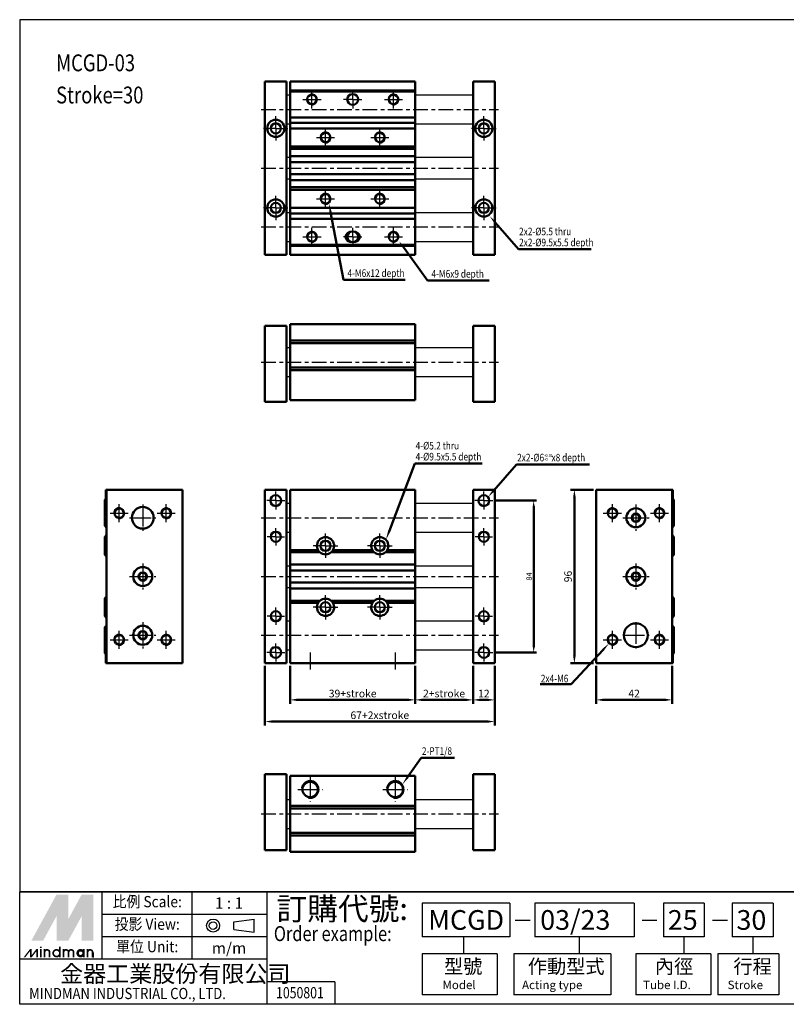
# Model space of a CAD drawing. Units: millimetres. Extents: x 1485 to 2340, y 736 to 1281.
# Drawn here: x 1485 to 1908, y 736 to 1281 of the extents above; entities that cross this region are included whole.
import ezdxf
from ezdxf.enums import TextEntityAlignment as Align

# ---------------------------------------------------------------- set-up
doc = ezdxf.new("R2010")
doc.units = ezdxf.units.MM
doc.header["$LTSCALE"] = 2
doc.linetypes.add('AM_ISO08W050x2', pattern=[9, 6, -0.75, 1.5, -0.75])
doc.linetypes.add('CENTER', pattern=[7, 4, -1, 1, -1])
for name, color, linetype, lineweight in [('AM_0', 7, 'Continuous', 50), ('AM_0N', 7, 'Continuous', 50), ('AM_4', 3, 'Continuous', 25), ('AM_5', 5, 'Continuous', 50), ('AM_7', 1, 'CENTER', 25), ('AM_VIS', 7, 'Continuous', 50)]:
    doc.layers.add(name, color=color, linetype=linetype, lineweight=lineweight)
doc.layers.add('LOGO', color=7, linetype='Continuous')
doc.styles.add('CHINESET', font='simplex.shx', dxfattribs={"bigfont": 'CHINESET.SHX'})
doc.styles.get("Standard").update_dxf_attribs({"font": 'ISOCP.SHX', "bigfont": 'CHINESET.SHX'})
doc.dimstyles.new('AM_ISO$0', dxfattribs={"dimtxt": 3, "dimasz": 3, "dimexe": 1.5, "dimexo": 1, "dimgap": 1, "dimtad": 1, "dimdsep": 46, "dimtxsty": 'Standard', "dimcen": 0, "dimclrd": 256, "dimclre": 256, "dimclrt": 256, "dimadec": 0, "dimazin": 2, "dimtp": 0.1, "dimtm": 0.1, "dimtfac": 0.71, "dimtmove": 0, "dimatfit": 3, "dimfxl": 0, "dimtolj": 2, "dimlwd": -1, "dimlwe": -1, "dimarcsym": 0})

# ---------------------------------------------------------------- blocks, each defined once
blk = doc.blocks.new('*D5')
at = {"layer": 'AM_5'}
for p, q in [((1620.02, 923.35), (1620.02, 890.42)), ((1747.02, 923.35), (1747.02, 890.42)), ((1624.22, 892.52), (1742.82, 892.52))]:
    blk.add_line(p, q, dxfattribs=at)
for points in [[(1624.22, 893.22), (1624.22, 891.82), (1620.02, 892.52)], [(1742.82, 893.22), (1742.82, 891.82), (1747.02, 892.52)]]:
    blk.add_solid(points, dxfattribs=at)
at = {"layer": 'Defpoints', "color": 0}
for p in [(1620.02, 924.75), (1747.02, 924.75), (1747.02, 892.52)]:
    blk.add_point(p, dxfattribs=at)
at = {"layer": 'AM_5', "insert": (1683.52, 896.02), "char_height": 4.2, "attachment_point": 5}
blk.add_mtext('\\A2;67+2xstroke', dxfattribs=at)
blk = doc.blocks.new('*D6')
at = {"layer": 'AM_5'}
for p, q in [((1634.02, 923.35), (1634.02, 902.42)), ((1703.02, 923.35), (1703.02, 902.42)), ((1638.22, 904.52), (1698.82, 904.52))]:
    blk.add_line(p, q, dxfattribs=at)
for points in [[(1638.22, 905.22), (1638.22, 903.82), (1634.02, 904.52)], [(1698.82, 905.22), (1698.82, 903.82), (1703.02, 904.52)]]:
    blk.add_solid(points, dxfattribs=at)
at = {"layer": 'Defpoints', "color": 0}
for p in [(1634.02, 924.75), (1703.02, 924.75), (1703.02, 904.52)]:
    blk.add_point(p, dxfattribs=at)
at = {"layer": 'AM_5', "insert": (1668.52, 908.02), "char_height": 4.2, "attachment_point": 5}
blk.add_mtext('\\A2;39+stroke', dxfattribs=at)
blk = doc.blocks.new('*D7')
at = {"layer": 'AM_5'}
for p, q in [((1703.02, 923.35), (1703.02, 902.42)), ((1735.02, 923.35), (1735.02, 902.42)), ((1707.22, 904.52), (1730.82, 904.52))]:
    blk.add_line(p, q, dxfattribs=at)
for points in [[(1707.22, 905.22), (1707.22, 903.82), (1703.02, 904.52)], [(1730.82, 905.22), (1730.82, 903.82), (1735.02, 904.52)]]:
    blk.add_solid(points, dxfattribs=at)
at = {"layer": 'Defpoints', "color": 0}
for p in [(1703.02, 924.75), (1735.02, 924.75), (1735.02, 904.52)]:
    blk.add_point(p, dxfattribs=at)
at = {"layer": 'AM_5', "insert": (1719.02, 908.02), "char_height": 4.2, "attachment_point": 5}
blk.add_mtext('\\A2;2+stroke', dxfattribs=at)
blk = doc.blocks.new('*D8')
at = {"layer": 'AM_5'}
for p, q in [((1735.02, 923.35), (1735.02, 902.42)), ((1747.02, 923.35), (1747.02, 902.42)), ((1739.22, 904.52), (1742.82, 904.52))]:
    blk.add_line(p, q, dxfattribs=at)
for points in [[(1739.22, 905.22), (1739.22, 903.82), (1735.02, 904.52)], [(1742.82, 905.22), (1742.82, 903.82), (1747.02, 904.52)]]:
    blk.add_solid(points, dxfattribs=at)
at = {"layer": 'Defpoints', "color": 0}
for p in [(1735.02, 924.75), (1747.02, 924.75), (1747.02, 904.52)]:
    blk.add_point(p, dxfattribs=at)
at = {"layer": 'AM_5', "insert": (1741.02, 908.02), "char_height": 4.2, "attachment_point": 5}
blk.add_mtext('\\A2;12', dxfattribs=at)
blk = doc.blocks.new('*D9')
at = {"layer": 'AM_5'}
for p, q in [((1803.04, 923.35), (1803.04, 902.42)), ((1845.04, 923.35), (1845.04, 902.42)), ((1807.24, 904.52), (1840.84, 904.52))]:
    blk.add_line(p, q, dxfattribs=at)
for points in [[(1807.24, 905.22), (1807.24, 903.82), (1803.04, 904.52)], [(1840.84, 905.22), (1840.84, 903.82), (1845.04, 904.52)]]:
    blk.add_solid(points, dxfattribs=at)
at = {"layer": 'Defpoints', "color": 0}
for p in [(1803.04, 924.75), (1845.04, 924.75), (1845.04, 904.52)]:
    blk.add_point(p, dxfattribs=at)
at = {"layer": 'AM_5', "insert": (1824.04, 908.02), "char_height": 4.2, "attachment_point": 5}
blk.add_mtext('\\A2;42', dxfattribs=at)
blk = doc.blocks.new('*D10')
at = {"layer": 'AM_5'}
for p, q in [((1801.64, 1020.75), (1788.94, 1020.75)), ((1791.04, 928.95), (1791.04, 1016.55)), ((1801.64, 924.75), (1788.94, 924.75))]:
    blk.add_line(p, q, dxfattribs=at)
for points in [[(1790.34, 1016.55), (1791.74, 1016.55), (1791.04, 1020.75)], [(1790.34, 928.95), (1791.74, 928.95), (1791.04, 924.75)]]:
    blk.add_solid(points, dxfattribs=at)
at = {"layer": 'Defpoints', "color": 0}
for p in [(1791.04, 1020.75), (1803.04, 1020.75), (1803.04, 924.75)]:
    blk.add_point(p, dxfattribs=at)
at = {"layer": 'AM_5', "insert": (1787.54, 972.75), "char_height": 4.2, "attachment_point": 5, "rotation": 90}
blk.add_mtext('\\A2;96', dxfattribs=at)
blk = doc.blocks.new('*S19')
at = {"layer": 'AM_5', "color": 5}
for p, q in [((1789.26, 913.25), (1806.86, 932.17)), ((1772.13, 913.25), (1789.26, 913.25))]:
    blk.add_line(p, q, dxfattribs=at)
at = {"layer": 'AM_5', "color": 5, "lineweight": 35}
blk.add_trace([(1807.33, 931.73), (1806.39, 932.61), (1810.2, 935.76)], dxfattribs=at)
blk = doc.blocks.new('*S20')
at = {"layer": 'AM_5', "color": 5}
for p, q in [((1702.95, 1035.28), (1688.68, 997.7)), ((1740.16, 1035.28), (1702.95, 1035.28))]:
    blk.add_line(p, q, dxfattribs=at)
at = {"layer": 'AM_5', "color": 5, "lineweight": 35}
blk.add_trace([(1688.07, 997.93), (1689.28, 997.47), (1686.94, 993.12)], dxfattribs=at)
blk = doc.blocks.new('*S21')
at = {"layer": 'AM_5', "color": 5}
for p, q in [((1759.04, 1034.77), (1746.45, 1020.3)), ((1799.31, 1034.77), (1759.04, 1034.77))]:
    blk.add_line(p, q, dxfattribs=at)
at = {"layer": 'AM_5', "color": 5, "lineweight": 35}
blk.add_trace([(1745.97, 1020.73), (1746.94, 1019.88), (1743.24, 1016.61)], dxfattribs=at)
blk = doc.blocks.new('*S22')
at = {"layer": 'AM_5', "color": 5}
for p, q in [((1663.44, 1136.8), (1656.3, 1174.24)), ((1697.53, 1136.8), (1663.44, 1136.8))]:
    blk.add_line(p, q, dxfattribs=at)
at = {"layer": 'AM_5', "color": 5, "lineweight": 35}
blk.add_trace([(1656.93, 1174.36), (1655.67, 1174.12), (1655.38, 1179.05)], dxfattribs=at)
blk = doc.blocks.new('*S23')
at = {"layer": 'AM_5', "color": 5}
for p, q in [((1709.86, 1136.4), (1697.07, 1154.16)), ((1743.94, 1136.4), (1709.86, 1136.4))]:
    blk.add_line(p, q, dxfattribs=at)
at = {"layer": 'AM_5', "color": 5, "lineweight": 35}
blk.add_trace([(1697.59, 1154.54), (1696.55, 1153.79), (1694.21, 1158.14)], dxfattribs=at)
blk = doc.blocks.new('*S24')
at = {"layer": 'AM_5', "color": 5}
for p, q in [((1760.11, 1153.76), (1747.41, 1168.39)), ((1800.38, 1153.76), (1760.11, 1153.76))]:
    blk.add_line(p, q, dxfattribs=at)
at = {"layer": 'AM_5', "color": 5, "lineweight": 35}
blk.add_trace([(1747.89, 1168.81), (1746.92, 1167.97), (1744.19, 1172.09)], dxfattribs=at)
blk = doc.blocks.new('*S31')
at = {"layer": 'AM_5', "color": 5}
for p, q in [((1706.4, 872.44), (1698.83, 861.74)), ((1724.81, 872.44), (1706.4, 872.44))]:
    blk.add_line(p, q, dxfattribs=at)
at = {"layer": 'AM_5', "color": 5, "lineweight": 35}
blk.add_trace([(1698.31, 862.11), (1699.36, 861.37), (1696, 857.74)], dxfattribs=at)
blk = doc.blocks.new('*D17')
at = {"layer": 'AM_5'}
for p, q in [((1747.02, 1014.75), (1770.05, 1014.75)), ((1768.55, 1011.75), (1768.55, 933.75)), ((1747.02, 930.75), (1770.05, 930.75))]:
    blk.add_line(p, q, dxfattribs=at)
for points in [[(1768.05, 1011.75), (1769.05, 1011.75), (1768.55, 1014.75)], [(1768.05, 933.75), (1769.05, 933.75), (1768.55, 930.75)]]:
    blk.add_solid(points, dxfattribs=at)
at = {"layer": 'Defpoints', "color": 0}
for p in [(1746.02, 1014.75), (1746.02, 930.75), (1768.55, 930.75)]:
    blk.add_point(p, dxfattribs=at)
at = {"layer": 'AM_5', "insert": (1766.05, 972.75), "char_height": 3, "attachment_point": 5, "rotation": 90}
blk.add_mtext('\\A2;84', dxfattribs=at)

msp = doc.modelspace()

# ---------------------------------------------------------------- linework, layer by layer
for p, q in [((1632.019, 1239.122), (1634.019, 1239.122)), ((1703.019, 1239.122), (1735.019, 1239.122)), ((1632.019, 1223.122), (1634.019, 1223.122)), ((1703.019, 1223.122), (1735.019, 1223.122)), ((1632.019, 1204.622), (1634.019, 1204.622)), ((1703.019, 1204.622), (1735.019, 1204.622)), ((1632.019, 1192.622), (1634.019, 1192.622)), ((1703.019, 1192.622), (1735.019, 1192.622)), ((1632.019, 1174.122), (1634.019, 1174.122)), ((1703.019, 1174.122), (1735.019, 1174.122)), ((1632.019, 1158.122), (1634.019, 1158.122)), ((1703.019, 1158.122), (1735.019, 1158.122)), ((1632.019, 1099.343), (1634.019, 1099.343)), ((1703.019, 1099.343), (1735.019, 1099.343)), ((1632.019, 1083.343), (1634.019, 1083.343)), ((1703.019, 1083.343), (1735.019, 1083.343)), ((1632.019, 1013.247), (1634.019, 1013.247)), ((1703.019, 1013.247), (1735.019, 1013.247)), ((1632.019, 997.247), (1634.019, 997.247)), ((1703.019, 997.247), (1735.019, 997.247)), ((1632.019, 978.747), (1634.019, 978.747)), ((1703.019, 978.747), (1735.019, 978.747)), ((1632.019, 966.747), (1634.019, 966.747)), ((1703.019, 966.747), (1735.019, 966.747)), ((1632.019, 948.247), (1634.019, 948.247)), ((1703.019, 948.247), (1735.019, 948.247)), ((1632.019, 932.247), (1634.019, 932.247)), ((1703.019, 932.247), (1735.019, 932.247)), ((1632.019, 849.45), (1634.019, 849.45)), ((1703.019, 849.45), (1735.019, 849.45)), ((1632.019, 833.45), (1634.019, 833.45)), ((1703.019, 833.45), (1735.019, 833.45))]:
    msp.add_line(p, q)
at = {"color": 4}
msp.add_lwpolyline([(1484.512, 798.333), (2339.872, 798.333), (2339.872, 1280.734), (1484.512, 1280.734)], close=True, dxfattribs=at)
at = {"color": 1}
msp.add_lwpolyline([(1484.512, 798.333), (2339.872, 798.333), (2339.872, 736.134), (1484.512, 736.134)], close=True, dxfattribs=at)
at = {"layer": 'AM_0'}
for centre in [(1645.019, 854.95), (1692.019, 854.95)]:
    msp.add_circle(centre, 4.283, dxfattribs=at)
at = {"layer": 'AM_0N'}
for p, q in [((1823.885, 1007.247), (1822.731, 1005.247)), ((1822.731, 1005.247), (1823.885, 1003.247)), ((1826.195, 1007.247), (1823.885, 1007.247)), ((1823.885, 1003.247), (1826.195, 1003.247)), ((1827.349, 1005.247), (1826.195, 1007.247)), ((1826.195, 1003.247), (1827.349, 1005.247)), ((1551.341, 974.747), (1550.186, 972.747)), ((1550.186, 972.747), (1551.341, 970.747)), ((1553.651, 974.747), (1551.341, 974.747)), ((1551.341, 970.747), (1553.651, 970.747)), ((1554.805, 972.747), (1553.651, 974.747)), ((1553.651, 970.747), (1554.805, 972.747)), ((1823.885, 974.747), (1822.731, 972.747)), ((1822.731, 972.747), (1823.885, 970.747)), ((1826.195, 974.747), (1823.885, 974.747)), ((1823.885, 970.747), (1826.195, 970.747)), ((1827.349, 972.747), (1826.195, 974.747)), ((1826.195, 970.747), (1827.349, 972.747)), ((1551.341, 942.247), (1550.186, 940.247)), ((1553.651, 942.247), (1551.341, 942.247)), ((1554.805, 940.247), (1553.651, 942.247)), ((1550.186, 940.247), (1551.341, 938.247)), ((1551.341, 938.247), (1553.651, 938.247)), ((1553.651, 938.247), (1554.805, 940.247))]:
    msp.add_line(p, q, dxfattribs=at)
for centre, radius in [((1825.04, 1005.247), 5.25), ((1825.04, 1005.247), 2.309), ((1552.496, 972.747), 5.25), ((1552.496, 972.747), 2.309), ((1825.04, 972.747), 5.25), ((1825.04, 972.747), 2.309), ((1552.496, 940.247), 5.25), ((1552.496, 940.247), 2.309)]:
    msp.add_circle(centre, radius, dxfattribs=at)
at = {"layer": 'AM_4'}
for centre, radius in [((1646.019, 1236.622), 3), ((1691.019, 1236.622), 3), ((1653.519, 1215.622), 3), ((1683.519, 1215.622), 3), ((1653.519, 1181.622), 3), ((1683.519, 1181.622), 3), ((1646.019, 1160.622), 3), ((1691.019, 1160.622), 3), ((1539.496, 1007.747), 3), ((1565.496, 1007.747), 3), ((1812.04, 1007.747), 3), ((1838.04, 1007.747), 3), ((1539.496, 937.747), 3), ((1565.496, 937.747), 3), ((1812.04, 937.747), 3), ((1838.04, 937.747), 3), ((1645.019, 854.95), 4.864), ((1692.019, 854.95), 4.864)]:
    msp.add_arc(centre, radius, 260, 170, dxfattribs=at)
at = {"layer": 'AM_7', "linetype": 'AM_ISO08W050x2'}
for p, q in [((1641.019, 1236.622), (1651.019, 1236.622)), ((1646.019, 1231.622), (1646.019, 1241.622)), ((1668.519, 1236.622), (1663.519, 1236.622)), ((1668.519, 1236.622), (1668.519, 1241.622)), ((1668.519, 1236.622), (1673.519, 1236.622)), ((1668.519, 1236.622), (1668.519, 1231.622)), ((1686.019, 1236.622), (1696.019, 1236.622)), ((1691.019, 1231.622), (1691.019, 1241.622)), ((1626.019, 1220.622), (1626.019, 1227.372)), ((1741.019, 1220.622), (1741.019, 1227.372)), ((1626.019, 1220.622), (1619.269, 1220.622)), ((1626.019, 1220.622), (1632.769, 1220.622)), ((1626.019, 1220.622), (1626.019, 1213.872)), ((1653.519, 1210.622), (1653.519, 1220.622)), ((1683.519, 1210.622), (1683.519, 1220.622)), ((1741.019, 1220.622), (1734.269, 1220.622)), ((1741.019, 1220.622), (1747.769, 1220.622)), ((1741.019, 1220.622), (1741.019, 1213.872)), ((1648.519, 1215.622), (1658.519, 1215.622)), ((1678.519, 1215.622), (1688.519, 1215.622)), ((1626.019, 1176.622), (1626.019, 1183.372)), ((1653.519, 1176.622), (1653.519, 1186.622)), ((1683.519, 1176.622), (1683.519, 1186.622)), ((1741.019, 1176.622), (1741.019, 1183.372)), ((1626.019, 1176.622), (1619.269, 1176.622)), ((1626.019, 1176.622), (1632.769, 1176.622)), ((1626.019, 1176.622), (1626.019, 1169.872)), ((1648.519, 1181.622), (1658.519, 1181.622)), ((1678.519, 1181.622), (1688.519, 1181.622)), ((1741.019, 1176.622), (1734.269, 1176.622)), ((1741.019, 1176.622), (1747.769, 1176.622)), ((1741.019, 1176.622), (1741.019, 1169.872)), ((1646.019, 1155.622), (1646.019, 1165.622)), ((1668.519, 1160.622), (1668.519, 1165.622)), ((1691.019, 1155.622), (1691.019, 1165.622)), ((1641.019, 1160.622), (1651.019, 1160.622)), ((1668.519, 1160.622), (1663.519, 1160.622)), ((1668.519, 1160.622), (1673.519, 1160.622)), ((1668.519, 1160.622), (1668.519, 1155.622)), ((1686.019, 1160.622), (1696.019, 1160.622)), ((1626.019, 1014.747), (1626.019, 1019.747)), ((1741.019, 1014.747), (1741.019, 1019.747)), ((1626.019, 1014.747), (1621.019, 1014.747)), ((1626.019, 1014.747), (1631.019, 1014.747)), ((1626.019, 1014.747), (1626.019, 1009.747)), ((1741.019, 1014.747), (1736.019, 1014.747)), ((1741.019, 1014.747), (1746.019, 1014.747)), ((1741.019, 1014.747), (1741.019, 1009.747)), ((1534.496, 1007.747), (1544.496, 1007.747)), ((1539.496, 1002.747), (1539.496, 1012.747)), ((1552.496, 1012.497), (1552.496, 997.997)), ((1560.496, 1007.747), (1570.496, 1007.747)), ((1565.496, 1002.747), (1565.496, 1012.747)), ((1807.04, 1007.747), (1817.04, 1007.747)), ((1812.04, 1002.747), (1812.04, 1012.747)), ((1825.04, 1012.497), (1825.04, 997.997)), ((1833.04, 1007.747), (1843.04, 1007.747)), ((1838.04, 1002.747), (1838.04, 1012.747)), ((1545.246, 1005.247), (1559.746, 1005.247)), ((1817.79, 1005.247), (1832.29, 1005.247)), ((1626.019, 994.747), (1626.019, 999.547)), ((1741.019, 994.747), (1741.019, 999.547)), ((1626.019, 994.747), (1621.219, 994.747)), ((1626.019, 994.747), (1630.819, 994.747)), ((1626.019, 994.747), (1626.019, 989.947)), ((1653.519, 989.747), (1653.519, 996.497)), ((1683.519, 989.747), (1683.519, 996.497)), ((1741.019, 994.747), (1736.219, 994.747)), ((1741.019, 994.747), (1745.819, 994.747)), ((1741.019, 994.747), (1741.019, 989.947)), ((1653.519, 989.747), (1646.769, 989.747)), ((1653.519, 989.747), (1660.269, 989.747)), ((1653.519, 989.747), (1653.519, 982.997)), ((1683.519, 989.747), (1676.769, 989.747)), ((1683.519, 989.747), (1690.269, 989.747)), ((1683.519, 989.747), (1683.519, 982.997)), ((1552.496, 979.997), (1552.496, 965.497)), ((1825.04, 979.997), (1825.04, 965.497)), ((1545.246, 972.747), (1559.746, 972.747)), ((1817.79, 972.747), (1832.29, 972.747)), ((1653.519, 955.747), (1653.519, 962.497)), ((1683.519, 955.747), (1683.519, 962.497)), ((1626.019, 950.747), (1626.019, 955.547)), ((1653.519, 955.747), (1646.769, 955.747)), ((1653.519, 955.747), (1660.269, 955.747)), ((1653.519, 955.747), (1653.519, 948.997)), ((1683.519, 955.747), (1676.769, 955.747)), ((1683.519, 955.747), (1690.269, 955.747)), ((1683.519, 955.747), (1683.519, 948.997)), ((1741.019, 950.747), (1741.019, 955.547)), ((1626.019, 950.747), (1621.219, 950.747)), ((1626.019, 950.747), (1630.819, 950.747)), ((1626.019, 950.747), (1626.019, 945.947)), ((1741.019, 950.747), (1736.219, 950.747)), ((1741.019, 950.747), (1745.819, 950.747)), ((1741.019, 950.747), (1741.019, 945.947)), ((1539.496, 932.747), (1539.496, 942.747)), ((1552.496, 947.497), (1552.496, 932.997)), ((1565.496, 932.747), (1565.496, 942.747)), ((1812.04, 932.747), (1812.04, 942.747)), ((1825.04, 947.497), (1825.04, 932.997)), ((1838.04, 932.747), (1838.04, 942.747)), ((1534.496, 937.747), (1544.496, 937.747)), ((1545.246, 940.247), (1559.746, 940.247)), ((1560.496, 937.747), (1570.496, 937.747)), ((1807.04, 937.747), (1817.04, 937.747)), ((1817.79, 940.247), (1832.29, 940.247)), ((1833.04, 937.747), (1843.04, 937.747)), ((1626.019, 930.747), (1626.019, 935.747)), ((1741.019, 930.747), (1741.019, 935.747)), ((1626.019, 930.747), (1621.019, 930.747)), ((1626.019, 930.747), (1631.019, 930.747)), ((1626.019, 930.747), (1626.019, 925.747)), ((1645.019, 930.739), (1645.019, 921.277)), ((1692.019, 930.739), (1692.019, 921.277)), ((1741.019, 930.747), (1736.019, 930.747)), ((1741.019, 930.747), (1746.019, 930.747)), ((1741.019, 930.747), (1741.019, 925.747)), ((1645.019, 861.814), (1645.019, 848.086)), ((1692.019, 861.814), (1692.019, 848.086)), ((1638.155, 854.95), (1651.883, 854.95)), ((1685.155, 854.95), (1698.883, 854.95))]:
    msp.add_line(p, q, dxfattribs=at)
at = {"layer": 'AM_7'}
for p, q in [((1618.019, 1231.122), (1749.019, 1231.122)), ((1618.019, 1198.622), (1749.019, 1198.622)), ((1618.019, 1166.122), (1749.019, 1166.122)), ((1618.019, 1091.343), (1749.019, 1091.343)), ((1618.019, 1005.247), (1749.019, 1005.247)), ((1618.019, 972.747), (1749.019, 972.747)), ((1618.019, 940.247), (1749.019, 940.247)), ((1618.019, 841.45), (1749.019, 841.45))]:
    msp.add_line(p, q, dxfattribs=at)
at = {"layer": 'AM_VIS'}
for p, q in [((1620.019, 1246.622), (1620.019, 1150.622)), ((1620.019, 1246.622), (1632.019, 1246.622)), ((1632.019, 1150.622), (1632.019, 1246.622)), ((1634.019, 1246.622), (1703.019, 1246.622)), ((1634.019, 1241.622), (1634.019, 1246.622)), ((1703.019, 1246.622), (1703.019, 1241.622)), ((1735.019, 1246.622), (1735.019, 1150.622)), ((1735.019, 1246.622), (1747.019, 1246.622)), ((1747.019, 1150.622), (1747.019, 1246.622)), ((1634.019, 1241.622), (1703.019, 1241.622)), ((1634.019, 1241.622), (1634.019, 1241.022)), ((1634.019, 1241.022), (1703.019, 1241.022)), ((1634.019, 1226.622), (1634.019, 1241.022)), ((1703.019, 1241.022), (1703.019, 1241.622)), ((1703.019, 1226.622), (1703.019, 1241.022)), ((1634.019, 1226.622), (1703.019, 1226.622)), ((1634.019, 1223.622), (1634.019, 1226.622)), ((1703.019, 1226.622), (1703.019, 1223.622)), ((1634.019, 1223.622), (1703.019, 1223.622)), ((1634.019, 1220.622), (1634.019, 1223.622)), ((1703.019, 1220.622), (1634.019, 1220.622)), ((1634.019, 1210.622), (1634.019, 1220.622)), ((1703.019, 1223.622), (1703.019, 1220.622)), ((1703.019, 1210.622), (1703.019, 1220.622)), ((1634.019, 1210.622), (1703.019, 1210.622)), ((1634.019, 1209.222), (1634.019, 1210.622)), ((1634.019, 1209.222), (1703.019, 1209.222)), ((1634.019, 1205.322), (1634.019, 1209.222)), ((1703.019, 1210.622), (1703.019, 1209.222)), ((1703.019, 1209.222), (1703.019, 1205.322)), ((1634.019, 1205.322), (1703.019, 1205.322)), ((1634.019, 1205.322), (1634.019, 1204.072)), ((1634.019, 1203.172), (1634.019, 1204.072)), ((1703.019, 1204.072), (1703.019, 1205.322)), ((1703.019, 1204.072), (1703.019, 1203.172)), ((1634.019, 1203.172), (1634.019, 1201.922)), ((1634.019, 1201.922), (1703.019, 1201.922)), ((1634.019, 1195.322), (1634.019, 1201.922)), ((1703.019, 1201.922), (1703.019, 1203.172)), ((1703.019, 1201.922), (1703.019, 1195.322)), ((1634.019, 1195.322), (1703.019, 1195.322)), ((1634.019, 1195.322), (1634.019, 1194.072)), ((1634.019, 1193.172), (1634.019, 1194.072)), ((1634.019, 1193.172), (1634.019, 1191.922)), ((1703.019, 1194.072), (1703.019, 1195.322)), ((1703.019, 1194.072), (1703.019, 1193.172)), ((1703.019, 1191.922), (1703.019, 1193.172)), ((1634.019, 1191.922), (1703.019, 1191.922)), ((1634.019, 1188.022), (1634.019, 1191.922)), ((1634.019, 1188.022), (1703.019, 1188.022)), ((1634.019, 1186.622), (1634.019, 1188.022)), ((1703.019, 1191.922), (1703.019, 1188.022)), ((1703.019, 1188.022), (1703.019, 1186.622)), ((1703.019, 1186.622), (1634.019, 1186.622)), ((1634.019, 1176.622), (1634.019, 1186.622)), ((1703.019, 1176.622), (1703.019, 1186.622)), ((1634.019, 1176.622), (1703.019, 1176.622)), ((1634.019, 1173.622), (1634.019, 1176.622)), ((1703.019, 1176.622), (1703.019, 1173.622)), ((1634.019, 1173.622), (1703.019, 1173.622)), ((1634.019, 1170.622), (1634.019, 1173.622)), ((1703.019, 1173.622), (1703.019, 1170.622)), ((1703.019, 1170.622), (1634.019, 1170.622)), ((1634.019, 1156.222), (1634.019, 1170.622)), ((1703.019, 1156.222), (1703.019, 1170.622)), ((1703.019, 1156.222), (1634.019, 1156.222)), ((1634.019, 1156.222), (1634.019, 1155.622)), ((1634.019, 1155.622), (1703.019, 1155.622)), ((1634.019, 1150.622), (1634.019, 1155.622)), ((1703.019, 1155.622), (1703.019, 1156.222)), ((1703.019, 1155.622), (1703.019, 1150.622)), ((1620.019, 1150.622), (1632.019, 1150.622)), ((1703.019, 1150.622), (1634.019, 1150.622)), ((1735.019, 1150.622), (1747.019, 1150.622)), ((1620.019, 1111.343), (1620.019, 1069.343)), ((1620.019, 1111.343), (1632.019, 1111.343)), ((1632.019, 1069.343), (1632.019, 1111.343)), ((1703.019, 1112.343), (1634.019, 1112.343)), ((1634.019, 1112.343), (1634.019, 1111.743)), ((1634.019, 1103.343), (1634.019, 1111.743)), ((1703.019, 1111.743), (1703.019, 1112.343)), ((1703.019, 1103.343), (1703.019, 1111.743)), ((1735.019, 1111.343), (1735.019, 1069.343)), ((1735.019, 1111.343), (1747.019, 1111.343)), ((1747.019, 1069.343), (1747.019, 1111.343)), ((1634.019, 1103.343), (1703.019, 1103.343)), ((1634.019, 1101.843), (1634.019, 1103.343)), ((1634.019, 1101.843), (1703.019, 1101.843)), ((1634.019, 1088.343), (1634.019, 1101.843)), ((1703.019, 1103.343), (1703.019, 1101.843)), ((1703.019, 1101.843), (1703.019, 1088.343)), ((1634.019, 1088.343), (1703.019, 1088.343)), ((1634.019, 1086.843), (1634.019, 1088.343)), ((1703.019, 1086.843), (1634.019, 1086.843)), ((1634.019, 1070.343), (1634.019, 1086.843)), ((1703.019, 1088.343), (1703.019, 1086.843)), ((1703.019, 1070.343), (1703.019, 1086.843)), ((1620.019, 1069.343), (1632.019, 1069.343)), ((1634.019, 1070.343), (1703.019, 1070.343)), ((1735.019, 1069.343), (1747.019, 1069.343)), ((1532.796, 1020.747), (1532.096, 1020.747)), ((1532.096, 1020.747), (1532.096, 1015.747)), ((1532.496, 924.747), (1532.496, 1020.747)), ((1532.496, 1020.747), (1574.496, 1020.747)), ((1574.496, 1020.747), (1574.496, 924.747)), ((1620.019, 1020.747), (1620.019, 924.747)), ((1620.019, 1020.747), (1632.019, 1020.747)), ((1632.019, 924.747), (1632.019, 1020.747)), ((1634.019, 1020.747), (1703.019, 1020.747)), ((1634.019, 987.247), (1634.019, 1020.747)), ((1703.019, 987.247), (1703.019, 1020.747)), ((1735.019, 1020.747), (1735.019, 924.747)), ((1735.019, 1020.747), (1747.019, 1020.747)), ((1747.019, 924.747), (1747.019, 1020.747)), ((1803.04, 1020.747), (1845.04, 1020.747)), ((1803.04, 924.747), (1803.04, 1020.747)), ((1844.74, 1020.747), (1845.44, 1020.747)), ((1845.04, 1020.747), (1845.04, 924.747)), ((1845.44, 1015.747), (1845.44, 1020.747)), ((1531.496, 1015.147), (1532.096, 1015.747)), ((1531.496, 1015.147), (1531.496, 1000.747)), ((1845.44, 1015.747), (1846.04, 1015.147)), ((1846.04, 1015.147), (1846.04, 1000.747)), ((1531.496, 1000.747), (1532.496, 999.747)), ((1845.04, 999.747), (1846.04, 1000.747)), ((1532.496, 995.747), (1531.496, 994.747)), ((1531.496, 994.747), (1531.496, 984.747)), ((1846.04, 994.747), (1845.04, 995.747)), ((1846.04, 994.747), (1846.04, 984.747)), ((1634.019, 987.247), (1649.48, 987.247)), ((1634.019, 986.147), (1634.019, 987.247)), ((1634.019, 986.147), (1650.42, 986.147)), ((1634.019, 979.447), (1634.019, 986.147)), ((1656.618, 986.147), (1680.42, 986.147)), ((1657.558, 987.247), (1679.48, 987.247)), ((1686.618, 986.147), (1703.019, 986.147)), ((1687.558, 987.247), (1703.019, 987.247)), ((1703.019, 987.247), (1703.019, 986.147)), ((1703.019, 986.147), (1703.019, 979.447)), ((1531.496, 984.747), (1532.496, 983.747)), ((1845.04, 983.747), (1846.04, 984.747)), ((1634.019, 979.447), (1703.019, 979.447)), ((1634.019, 979.447), (1634.019, 978.197)), ((1634.019, 977.297), (1634.019, 978.197)), ((1634.019, 977.297), (1634.019, 976.047)), ((1634.019, 976.047), (1703.019, 976.047)), ((1634.019, 969.447), (1634.019, 976.047)), ((1703.019, 978.197), (1703.019, 979.447)), ((1703.019, 978.197), (1703.019, 977.297)), ((1703.019, 976.047), (1703.019, 977.297)), ((1703.019, 976.047), (1703.019, 969.447)), ((1634.019, 969.447), (1703.019, 969.447)), ((1634.019, 969.447), (1634.019, 968.197)), ((1703.019, 968.197), (1703.019, 969.447)), ((1634.019, 967.297), (1634.019, 968.197)), ((1634.019, 967.297), (1634.019, 966.047)), ((1634.019, 966.047), (1703.019, 966.047)), ((1634.019, 959.347), (1634.019, 966.047)), ((1703.019, 968.197), (1703.019, 967.297)), ((1703.019, 966.047), (1703.019, 967.297)), ((1703.019, 966.047), (1703.019, 959.347)), ((1532.496, 961.747), (1531.496, 960.747)), ((1531.496, 960.747), (1531.496, 950.747)), ((1634.019, 959.347), (1650.42, 959.347)), ((1634.019, 958.247), (1634.019, 959.347)), ((1656.618, 959.347), (1680.42, 959.347)), ((1686.618, 959.347), (1703.019, 959.347)), ((1703.019, 959.347), (1703.019, 958.247)), ((1846.04, 960.747), (1845.04, 961.747)), ((1846.04, 960.747), (1846.04, 950.747)), ((1649.48, 958.247), (1634.019, 958.247)), ((1634.019, 924.747), (1634.019, 958.247)), ((1679.48, 958.247), (1657.558, 958.247)), ((1703.019, 958.247), (1687.558, 958.247)), ((1703.019, 924.747), (1703.019, 958.247)), ((1531.496, 950.747), (1532.496, 949.747)), ((1845.04, 949.747), (1846.04, 950.747)), ((1532.496, 945.747), (1531.496, 944.747)), ((1531.496, 944.747), (1531.496, 930.347)), ((1846.04, 944.747), (1845.04, 945.747)), ((1846.04, 944.747), (1846.04, 930.347)), ((1532.096, 929.747), (1531.496, 930.347)), ((1532.096, 929.747), (1532.096, 924.747)), ((1846.04, 930.347), (1845.44, 929.747)), ((1845.44, 924.747), (1845.44, 929.747)), ((1532.096, 924.747), (1532.796, 924.747)), ((1574.496, 924.747), (1532.496, 924.747)), ((1620.019, 924.747), (1632.019, 924.747)), ((1634.019, 924.747), (1703.019, 924.747)), ((1735.019, 924.747), (1747.019, 924.747)), ((1845.04, 924.747), (1803.04, 924.747)), ((1845.44, 924.747), (1844.74, 924.747)), ((1620.019, 863.45), (1620.019, 821.45)), ((1620.019, 863.45), (1632.019, 863.45)), ((1632.019, 821.45), (1632.019, 863.45)), ((1634.019, 862.45), (1703.019, 862.45)), ((1634.019, 845.95), (1634.019, 862.45)), ((1703.019, 845.95), (1703.019, 862.45)), ((1735.019, 863.45), (1735.019, 821.45)), ((1735.019, 863.45), (1747.019, 863.45)), ((1747.019, 821.45), (1747.019, 863.45)), ((1634.019, 845.95), (1703.019, 845.95)), ((1634.019, 844.45), (1634.019, 845.95)), ((1634.019, 844.45), (1703.019, 844.45)), ((1634.019, 830.95), (1634.019, 844.45)), ((1703.019, 845.95), (1703.019, 844.45)), ((1703.019, 844.45), (1703.019, 830.95)), ((1634.019, 830.95), (1703.019, 830.95)), ((1634.019, 829.45), (1634.019, 830.95)), ((1703.019, 829.45), (1634.019, 829.45)), ((1634.019, 821.05), (1634.019, 829.45)), ((1703.019, 830.95), (1703.019, 829.45)), ((1703.019, 821.05), (1703.019, 829.45)), ((1620.019, 821.45), (1632.019, 821.45)), ((1634.019, 821.05), (1634.019, 820.45)), ((1634.019, 820.45), (1703.019, 820.45)), ((1703.019, 820.45), (1703.019, 821.05)), ((1735.019, 821.45), (1747.019, 821.45))]:
    msp.add_line(p, q, dxfattribs=at)
for centre, radius in [((1646.019, 1236.622), 2.6), ((1668.519, 1236.622), 3), ((1691.019, 1236.622), 2.6), ((1626.019, 1220.622), 4.75), ((1741.019, 1220.622), 4.75), ((1626.019, 1220.622), 2.8), ((1741.019, 1220.622), 2.8), ((1653.519, 1215.622), 2.6), ((1683.519, 1215.622), 2.6), ((1653.519, 1181.622), 2.6), ((1683.519, 1181.622), 2.6), ((1626.019, 1176.622), 4.75), ((1626.019, 1176.622), 2.8), ((1741.019, 1176.622), 4.75), ((1741.019, 1176.622), 2.8), ((1646.019, 1160.622), 2.6), ((1691.019, 1160.622), 2.6), ((1626.019, 1014.747), 3), ((1741.019, 1014.747), 3), ((1539.496, 1007.747), 2.6), ((1552.496, 1005.247), 6), ((1565.496, 1007.747), 2.6), ((1812.04, 1007.747), 2.6), ((1838.04, 1007.747), 2.6), ((1626.019, 994.747), 2.8), ((1741.019, 994.747), 2.8), ((1653.519, 989.747), 2.8), ((1683.519, 989.747), 2.8), ((1653.519, 955.747), 2.8), ((1683.519, 955.747), 2.8), ((1626.019, 950.747), 2.8), ((1741.019, 950.747), 2.8), ((1825.04, 940.247), 6.6), ((1539.496, 937.747), 2.6), ((1565.496, 937.747), 2.6), ((1812.04, 937.747), 2.6), ((1838.04, 937.747), 2.6), ((1626.019, 930.747), 3), ((1741.019, 930.747), 3)]:
    msp.add_circle(centre, radius, dxfattribs=at)
for centre, radius, start, end in [((1668.519, 1160.622), 3, 90, 270), ((1668.519, 1160.622), 3, 270, 90), ((1653.519, 989.747), 4.75, 328.24314, 211.75686), ((1683.519, 989.747), 4.75, 328.24314, 211.75686), ((1653.519, 989.747), 4.75, 211.75686, 229.27895), ((1653.519, 989.747), 4.75, 229.27895, 310.72105), ((1653.519, 989.747), 4.75, 310.72105, 328.24314), ((1683.519, 989.747), 4.75, 211.75686, 229.27895), ((1683.519, 989.747), 4.75, 229.27895, 310.72105), ((1683.519, 989.747), 4.75, 310.72105, 328.24314), ((1653.519, 955.747), 4.75, 130.72105, 148.24314), ((1653.519, 955.747), 4.75, 49.27895, 130.72105), ((1653.519, 955.747), 4.75, 31.75686, 49.27895), ((1683.519, 955.747), 4.75, 130.72105, 148.24314), ((1683.519, 955.747), 4.75, 49.27895, 130.72105), ((1683.519, 955.747), 4.75, 31.75686, 49.27895), ((1653.519, 955.747), 4.75, 148.24314, 31.75686), ((1683.519, 955.747), 4.75, 148.24314, 31.75686)]:
    msp.add_arc(centre, radius, start, end, dxfattribs=at)
msp.add_ellipse((1668.519, 1160.622), major_axis=(4, 0), ratio=0.75, dxfattribs=at)
at = {"layer": 'LOGO', "color": 1}
for p, q in [((2339.872, 798.333), (1484.512, 798.333)), ((1530.124, 761.013), (1530.124, 798.333)), ((1579.883, 761.013), (1579.883, 798.333)), ((1621.349, 736.134), (1621.349, 798.333)), ((1621.349, 785.893), (1530.124, 785.893)), ((1621.349, 773.453), (1530.124, 773.453)), ((1621.349, 761.013), (1484.512, 761.013)), ((1658.674, 748.573), (1621.349, 748.573)), ((1658.674, 748.573), (1658.674, 736.134))]:
    msp.add_line(p, q, dxfattribs=at)
at = {"layer": 'LOGO', "color": 6}
for p, q in [((1755.376, 792.113), (1706.901, 792.113)), ((1706.901, 792.113), (1706.901, 773.453)), ((1755.376, 792.113), (1755.376, 773.453)), ((1824.054, 792.113), (1769.125, 792.113)), ((1769.125, 792.113), (1769.125, 773.453)), ((1824.054, 792.113), (1824.054, 773.453)), ((1862.784, 792.113), (1840.222, 792.113)), ((1840.222, 792.113), (1840.222, 773.453)), ((1862.784, 792.113), (1862.784, 773.453)), ((1900.972, 792.113), (1878.247, 792.113)), ((1878.247, 792.113), (1878.247, 773.453)), ((1900.972, 792.113), (1900.972, 773.453)), ((1602.773, 777.57), (1602.773, 781.802)), ((1614.095, 776.075), (1614.095, 783.298)), ((1755.376, 773.453), (1706.901, 773.453)), ((1729.798, 773.453), (1729.798, 764.123)), ((1824.054, 773.453), (1769.125, 773.453)), ((1793.78, 773.453), (1793.78, 764.123)), ((1862.784, 773.453), (1840.222, 773.453)), ((1851.503, 773.453), (1851.503, 764.123)), ((1900.972, 773.453), (1878.247, 773.453)), ((1889.609, 773.453), (1889.609, 764.123)), ((1706.901, 764.123), (1706.901, 741.317)), ((1748.367, 764.123), (1706.901, 764.123)), ((1748.367, 764.123), (1748.367, 741.317)), ((1757.646, 764.123), (1757.646, 741.317)), ((1811.183, 764.123), (1757.646, 764.123)), ((1811.183, 764.123), (1811.183, 741.317)), ((1824.956, 764.123), (1824.956, 741.317)), ((1866.422, 764.123), (1824.956, 764.123)), ((1866.422, 764.123), (1866.422, 741.317)), ((1870.333, 764.123), (1870.333, 741.317)), ((1904.114, 764.123), (1870.333, 764.123)), ((1904.114, 764.123), (1904.114, 741.317)), ((1748.367, 741.317), (1706.901, 741.317)), ((1811.183, 741.317), (1757.646, 741.317)), ((1866.422, 741.317), (1824.956, 741.317)), ((1904.114, 741.317), (1870.333, 741.317))]:
    msp.add_line(p, q, dxfattribs=at)
at = {"layer": 'LOGO', "color": 6, "linetype": 'Continuous'}
for p, q in [((1602.773, 781.802), (1614.095, 783.298)), ((1602.773, 777.57), (1614.095, 776.075))]:
    msp.add_line(p, q, dxfattribs=at)
at = {"layer": 'LOGO', "color": 7, "linetype": 'Continuous'}
for p, q in [((1758.287, 782.717), (1766.526, 782.717)), ((1828.416, 782.717), (1836.655, 782.717)), ((1867.408, 782.717), (1875.648, 782.717))]:
    msp.add_line(p, q, dxfattribs=at)
at = {"layer": 'LOGO', "color": 5}
msp.add_line((1525.277, 762.079), (1525.277, 764.861), dxfattribs=at)
at = {"layer": 'LOGO', "color": 5, "const_width": 0.929}
for points in [[(1501.013, 764.861, 1), (1498.227, 764.861, 1)], [(1511.523, 764.861, 1), (1508.737, 764.861, 1)], [(1514.305, 764.861, 1), (1511.519, 764.861, 1)], [(1524.815, 764.861, 1), (1522.029, 764.861, 1)]]:
    msp.add_lwpolyline(points, format="xyb", dxfattribs=at)
for points in [[(1503.017, 764.398, 1), (1506.733, 764.398, 1)], [(1516.309, 764.398, 1), (1520.025, 764.398, 1)]]:
    msp.add_lwpolyline(points, format="xyb", close=True, dxfattribs=at)
at = {"layer": 'LOGO', "color": 5}
msp.add_lwpolyline([(1516.776, 764.398, 1.0000001), (1519.558, 764.398, 1.0000001)], format="xyb", close=True, dxfattribs=at)
at = {"layer": 'LOGO', "color": 6, "linetype": 'Continuous'}
for radius in [3.611, 2.116]:
    msp.add_circle((1591.4, 779.686), radius, dxfattribs=at)
at = {"layer": 'LOGO', "color": 5}
msp.add_circle((1518.167, 764.398), 1.391, dxfattribs=at)
for points in [[(1490.965, 771.353), (1493.654, 771.353), (1504.875, 796.855), (1507.564, 796.855)], [(1508.677, 796.855), (1511.367, 796.855), (1508.677, 773.393), (1511.367, 783.254)], [(1508.677, 773.393), (1511.367, 783.254), (1521.475, 796.855), (1518.785, 796.855)], [(1522.587, 771.353), (1525.277, 771.353), (1522.587, 796.855), (1525.277, 796.855)], [(1494.767, 771.353), (1497.456, 771.353), (1507.564, 794.815), (1504.875, 784.954)], [(1504.875, 771.353), (1507.564, 771.353), (1504.875, 784.954), (1507.564, 794.815)], [(1508.677, 771.353), (1511.367, 771.353), (1521.475, 794.815), (1518.785, 784.954)], [(1521.475, 794.815), (1518.785, 784.954), (1521.475, 771.353), (1518.785, 771.353)], [(1495.756, 767.365), (1496.683, 767.365), (1495.756, 768.107), (1496.683, 768.107)], [(1506.266, 768.107), (1507.193, 768.107), (1506.266, 762.079), (1507.193, 762.079)], [(1486.653, 762.079), (1487.58, 762.079), (1490.192, 766.716), (1491.119, 766.716)], [(1490.192, 766.716), (1491.119, 766.716), (1490.192, 762.079), (1491.119, 762.079)], [(1490.192, 762.079), (1491.119, 762.079), (1493.731, 766.716), (1494.658, 766.716)], [(1493.731, 766.716), (1494.658, 766.716), (1493.731, 762.079), (1494.658, 762.079)], [(1495.756, 766.716), (1496.683, 766.716), (1495.756, 762.079), (1496.683, 762.079)], [(1497.765, 766.716), (1498.693, 766.716), (1497.765, 762.079), (1498.693, 762.079)], [(1500.547, 764.861), (1501.475, 764.861), (1500.547, 762.079), (1501.475, 762.079)], [(1508.275, 766.716), (1509.203, 766.716), (1508.275, 762.079), (1509.203, 762.079)], [(1511.057, 764.861), (1511.985, 764.861), (1511.057, 762.079), (1511.985, 762.079)], [(1513.839, 764.861), (1514.767, 764.861), (1513.839, 762.079), (1514.767, 762.079)], [(1519.558, 766.716), (1520.485, 766.716), (1519.558, 762.079), (1520.485, 762.079)], [(1521.567, 762.079), (1522.495, 762.079), (1521.567, 766.716), (1522.495, 766.716)], [(1524.349, 764.861), (1525.277, 764.861), (1524.349, 762.079), (1525.277, 762.079)]]:
    msp.add_solid(points, dxfattribs=at)
at = {"layer": 'LOGO', "color": 2}
for points in [[(1493.654, 771.353), (1494.767, 771.353), (1507.564, 796.855), (1508.677, 796.855)], [(1507.564, 796.855), (1508.677, 796.855), (1507.564, 771.353), (1508.677, 771.353)], [(1507.564, 771.353), (1508.677, 771.353), (1521.475, 796.855), (1522.587, 796.855)], [(1521.475, 796.855), (1522.587, 796.855), (1521.475, 771.353), (1522.587, 771.353)]]:
    msp.add_solid(points, dxfattribs=at)

# ---------------------------------------------------------------- block references
at = {"layer": 'AM_5'}
for name in ['*S22', '*S24', '*S23', '*S20', '*S21', '*S19', '*S31']:
    msp.add_blockref(name, (0, 0), dxfattribs=at)

# ---------------------------------------------------------------- texts
at = {"style": 'CHINESET', "width": 0.8}
for s, p in [('MCGD-03', (1504.632, 1252.209)), ('Stroke=30', (1504.632, 1234.412))]:
    msp.add_text(s, height=9.3312, dxfattribs=at).set_placement(p)
msp.add_text('1050801', height=6.2208, dxfattribs=at).set_placement((1639.368, 739.442), align=Align.CENTER)
at = {"layer": 'AM_5', "width": 0.8}
for s, height, p in [('2x2-%%c5.5 thru', 4.2, (1760.48, 1161.483)), ('2x2-%%c9.5x5.5 depth', 4.2, (1760.48, 1155.419)), ('4-M6x12 depth', 4.2, (1665.631, 1138.456)), ('4-M6x9 depth', 4.2, (1712.049, 1138.063)), ('4-%%c5.2 thru', 4.2, (1703.323, 1043.009)), ('4-%%c9.5x5.5 depth', 4.2, (1703.323, 1036.944)), ('2x2-%%c6    x8 depth', 4.2, (1759.412, 1036.429)), ('+0.02', 1.68, (1774.331, 1038.812)), ('+0', 1.68, (1774.331, 1036.691)), ('2x4-M6', 4.2, (1772.497, 914.196)), ('2-PT1/8', 4.2, (1706.77, 874.1))]:
    msp.add_text(s, height=height, dxfattribs=at).set_placement(p)
at = {"layer": 'LOGO', "color": 6, "style": 'CHINESET', "width": 0.9}
for s, p in [('比例 Scale:', (1555.004, 792.113, 407.642)), ('投影 View:', (1555.004, 779.673, 407.642)), ('單位 Unit:', (1555.004, 767.233, 407.642))]:
    msp.add_text(s, height=6.2199, dxfattribs=at).set_placement(p, align=Align.MIDDLE)
at = {"layer": 'LOGO', "color": 6, "style": 'CHINESET'}
for s, p in [('1 : 1', (1600.173, 792.113)), ('m/m', (1600.173, 767.233))]:
    msp.add_text(s, height=6.2199, dxfattribs=at).set_placement(p, align=Align.MIDDLE_CENTER)
at = {"layer": 'LOGO', "color": 7, "style": 'CHINESET'}
msp.add_text('訂購代號:', height=12.4398, dxfattribs=at).set_placement((1626.441, 782.759))
at = {"layer": 'LOGO', "color": 7, "linetype": 'Continuous', "style": 'CHINESET'}
for s, p in [('MCGD', (1710.217, 777.348)), ('03/23', (1772.159, 777.348)), ('25', (1842.705, 777.348)), ('30', (1880.63, 777.348))]:
    msp.add_text(s, height=10.8864, dxfattribs=at).set_placement(p)
at = {"layer": 'LOGO', "color": 7, "style": 'CHINESET', "width": 0.8}
msp.add_text('Order example:', height=8.2932, dxfattribs=at).set_placement((1624.953, 771.084))
at = {"layer": 'LOGO', "color": 5, "linetype": 'Continuous', "style": 'CHINESET'}
msp.add_text('金器工業股份有限公司', height=9.3298, dxfattribs=at).set_placement((1506.854, 748.352))
at = {"layer": 'LOGO', "color": 6, "style": 'CHINESET'}
for s, p in [('型號', (1718.966, 753.185, 407.642)), ('作動型式', (1765.31, 753.185, 407.642)), ('內徑', (1835.523, 753.185, 407.642)), ('行程', (1878.913, 753.185, 407.642))]:
    msp.add_text(s, height=7.776, dxfattribs=at).set_placement(p)
at = {"layer": 'LOGO', "color": 6, "linetype": 'Continuous', "style": 'CHINESET'}
for s, p in [('Model', (1718.169, 744.536, 407.642)), ('Acting type', (1762.131, 744.536, 407.642)), ('Tube I.D.', (1829.025, 744.536, 407.642)), ('Stroke', (1875.734, 744.536, 407.642))]:
    msp.add_text(s, height=4.6656, dxfattribs=at).set_placement(p)
at = {"layer": 'LOGO', "color": 5, "linetype": 'Continuous', "style": 'CHINESET', "width": 0.85}
msp.add_text('MINDMAN INDUSTRIAL CO., LTD.', height=6.2199, dxfattribs=at).set_placement((1489.717, 739.021))

# ---------------------------------------------------------------- dimensions: what is measured, and where the dimension line sits
at = {"layer": 'AM_5'}
dim = msp.add_linear_dim(base=(1791.04, 1020.747), p1=(1803.04, 924.747), p2=(1803.04, 1020.747), angle=90, dimstyle='AM_ISO$0', override={"dimscale": 1.4, "dimtdec": 8}, dxfattribs=at)
dim.commit()
dim.dimension.update_dxf_attribs({"geometry": '*D10', "text_midpoint": (1791.04, 972.747), "dimtype": 160})
for base, p1, p2, angle, override, picture, middle in [((1768.548, 930.747), (1746.019, 1014.747), (1746.019, 930.747), 90, {"dimscale": 1, "dimlfac": 1, "dimtdec": 8}, '*D17', (1766.048, 972.747)), ((1747.019, 904.52), (1735.019, 924.747), (1747.019, 924.747), 0, {"dimscale": 1.4, "dimtdec": 8}, '*D8', (1741.019, 908.021))]:
    dim = msp.add_linear_dim(base=base, p1=p1, p2=p2, angle=angle, dimstyle='AM_ISO$0', override=override, dxfattribs=at)
    dim.commit()
    dim.dimension.update_dxf_attribs({"geometry": picture, "text_midpoint": middle})
dim = msp.add_linear_dim(base=(1747.019, 892.52), p1=(1620.019, 924.747), p2=(1747.019, 924.747), text='67+2xstroke', dimstyle='AM_ISO$0', override={"dimscale": 1.4, "dimtdec": 8}, dxfattribs=at)
dim.commit()
dim.dimension.update_dxf_attribs({"geometry": '*D5', "text_midpoint": (1683.519, 896.021)})
for base, p1, p2, text, override, picture, middle in [((1703.019, 904.52), (1634.019, 924.747), (1703.019, 924.747), '39+stroke', {"dimscale": 1.4, "dimlfac": 1, "dimtdec": 8}, '*D6', (1668.519, 908.02)), ((1735.019, 904.52), (1703.019, 924.747), (1735.019, 924.747), '2+stroke', {"dimscale": 1.4, "dimtdec": 8}, '*D7', (1719.019, 908.021))]:
    dim = msp.add_linear_dim(base=base, p1=p1, p2=p2, angle=0, text=text, dimstyle='AM_ISO$0', override=override, dxfattribs=at)
    dim.commit()
    dim.dimension.update_dxf_attribs({"geometry": picture, "text_midpoint": middle})
dim = msp.add_linear_dim(base=(1845.04, 904.52), p1=(1803.04, 924.747), p2=(1845.04, 924.747), dimstyle='AM_ISO$0', override={"dimscale": 1.4, "dimtdec": 8}, dxfattribs=at)
dim.commit()
dim.dimension.update_dxf_attribs({"geometry": '*D9', "text_midpoint": (1824.04, 908.021)})

doc.saveas('drawing.dxf')
